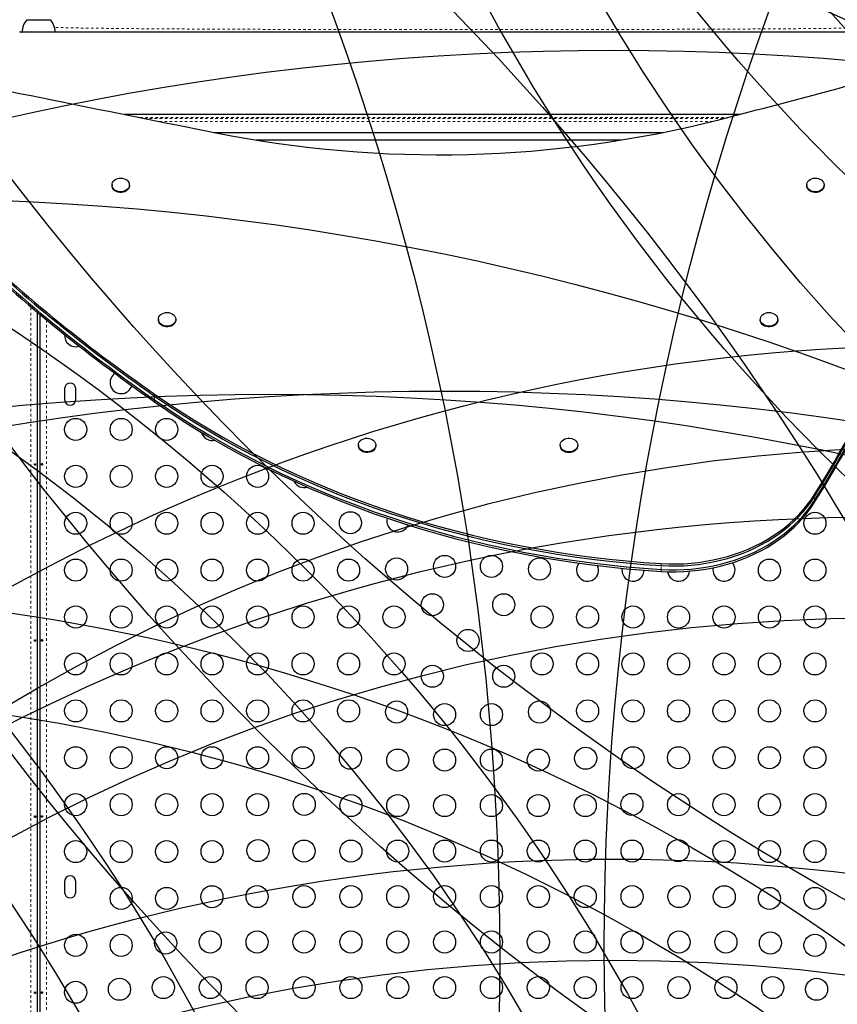
# Model space of a CAD drawing. Units: millimetres. Extents: x 180 to 879, y -148 to 521.
# Drawn here: x 578 to 611, y 93 to 132 of the extents above; entities that cross this region are included whole.
import ezdxf

# ---------------------------------------------------------------- set-up
doc = ezdxf.new("R2010")
doc.units = ezdxf.units.MM
doc.linetypes.add('PHANTOM', pattern=[0.0127, 0.00635, -0.00127, 0.00127, -0.00127, 0.00127, -0.00127])
for name, color, linetype in [('CONTOUR', 7, 'Continuous'), ('DÉGAGEMENT 108 ASTM', 3, 'Continuous'), ("DÉGAGEMENT 72''", 1, 'Continuous'), ("DÉGAGEMENT 76''", 4, 'Continuous')]:
    doc.layers.add(name, color=color, linetype=linetype)

msp = doc.modelspace()

# ---------------------------------------------------------------- linework, layer by layer
at = {"layer": 'CONTOUR', "color": 0, "linetype": 'Continuous', "lineweight": 25}
for p, q in [((578.73683, 132.08563), (578.99696, 132.08563)), ((578.99696, 132.08563), (579.67433, 132.08563)), ((613.95558, 131.58563), (578.45558, 131.58563)), ((578.54745, 131.58563), (578.55512, 131.58716)), ((606.94658, 128.33563), (582.6118, 128.33563)), ((586.1536, 127.62502), (603.94129, 127.62502)), ((602.28152, 127.32313), (587.81361, 127.32313)), ((582.11178, 125.54675), (582.11178, 125.51788)), ((582.79938, 125.51788), (582.79938, 125.54675)), ((609.61178, 125.54675), (609.61178, 125.51788)), ((610.29938, 125.51788), (610.29938, 125.54675)), ((579.14308, 120.52138), (579.14308, 92.4121)), ((579.26808, 92.4121), (579.26808, 120.41698)), ((583.94892, 120.22954), (583.94892, 120.20067)), ((584.63652, 120.20067), (584.63652, 120.22954)), ((607.77464, 120.22954), (607.77464, 120.20067)), ((608.46224, 120.20067), (608.46224, 120.22954)), ((580.23683, 117.49188), (580.23683, 117.05438)), ((580.67433, 117.05438), (580.67433, 117.49188)), ((591.86579, 115.25696), (591.86579, 115.22809)), ((592.55339, 115.22809), (592.55339, 115.25696)), ((599.85776, 115.25696), (599.85776, 115.22809)), ((600.54536, 115.22809), (600.54536, 115.25696)), ((580.23683, 97.99188), (580.23683, 97.55438)), ((580.67433, 97.55438), (580.67433, 97.99188))]:
    msp.add_line(p, q, dxfattribs=at)
at = {"layer": 'CONTOUR', "color": 0, "linetype": 'PHANTOM', "lineweight": 18}
for p, q in [((583.23371, 128.21063), (606.46196, 128.21063)), ((583.39712, 128.1778), (606.33423, 128.1778)), ((583.99265, 128.05822), (605.86403, 128.05822)), ((578.89258, 92.38703), (578.89258, 120.73223)), ((579.51858, 120.20935), (579.51858, 92.38703)), ((583.79505, 117.19577), (583.79505, 117.27276)), ((583.79505, 117.04179), (583.79505, 117.19577)), ((583.79505, 116.9648), (583.79505, 117.04179)), ((609.92155, 113.22076), (609.92155, 113.29775)), ((609.92155, 113.06679), (609.92155, 113.22076)), ((609.92155, 112.9898), (609.92155, 113.06679)), ((603.85283, 110.48796), (603.85283, 110.56495)), ((603.85283, 110.33398), (603.85283, 110.48796)), ((603.85283, 110.257), (603.85283, 110.33398))]:
    msp.add_line(p, q, dxfattribs=at)
at = {"layer": 'CONTOUR', "color": 0, "linetype": 'Continuous', "lineweight": 25, "flags": 128}
for points in [[(582.79938, 125.51788), (582.7987, 125.50086), (582.78733, 125.4468), (582.76237, 125.39564), (582.72486, 125.34949), (582.67632, 125.31023), (582.61875, 125.27947), (582.55449, 125.25847), (582.48619, 125.2481), (582.41663, 125.24877), (582.34867, 125.26045), (582.28508, 125.28268), (582.22847, 125.31453), (582.18116, 125.35471), (582.14509, 125.40157), (582.12173, 125.45319), (582.11203, 125.50746), (582.11178, 125.51788)], [(582.70763, 125.73095), (582.74954, 125.68721), (582.77941, 125.63771), (582.79602, 125.5845), (582.7987, 125.52973), (582.78733, 125.47567), (582.76237, 125.42451), (582.72486, 125.37836), (582.67632, 125.3391), (582.61875, 125.30834), (582.55449, 125.28735), (582.48619, 125.27697), (582.41663, 125.27764), (582.34867, 125.28932), (582.28508, 125.31155), (582.22847, 125.3434), (582.18116, 125.38358), (582.14509, 125.43044), (582.12173, 125.48206), (582.11203, 125.53633), (582.1164, 125.59102), (582.13466, 125.6439), (582.16605, 125.69281), (582.2093, 125.73573), (582.26263, 125.77092), (582.32386, 125.79693), (582.39048, 125.8127), (582.45977, 125.81758), (582.52888, 125.81137), (582.595, 125.79433), (582.6554, 125.76715), (582.70763, 125.73095)], [(610.29938, 125.51788), (610.29234, 125.46335), (610.27151, 125.41106), (610.23776, 125.36315), (610.19244, 125.32156), (610.13743, 125.28802), (610.07498, 125.26388), (610.00764, 125.25015), (609.93816, 125.24737), (609.8694, 125.25567), (609.80417, 125.2747), (609.74513, 125.30369), (609.69472, 125.34145), (609.65498, 125.38643), (609.62754, 125.43679), (609.61354, 125.49047), (609.61178, 125.51788)], [(610.29938, 125.54675), (610.29234, 125.49222), (610.27151, 125.43993), (610.23776, 125.39202), (610.19244, 125.35043), (610.13743, 125.31689), (610.07498, 125.29275), (610.00764, 125.27902), (609.93816, 125.27624), (609.8694, 125.28454), (609.80417, 125.30357), (609.74513, 125.33256), (609.69472, 125.37032), (609.65498, 125.4153), (609.62754, 125.46566), (609.61354, 125.51934), (609.61354, 125.57415), (609.62754, 125.62783), (609.65498, 125.67819), (609.69472, 125.72317), (609.74513, 125.76093), (609.80417, 125.78992), (609.8694, 125.80895), (609.93816, 125.81725), (610.00764, 125.81448), (610.07498, 125.80074), (610.13743, 125.7766), (610.19244, 125.74306), (610.23776, 125.70148), (610.27151, 125.65356), (610.29234, 125.60127), (610.29938, 125.54675)], [(584.54477, 120.41374), (584.58667, 120.37), (584.61655, 120.3205), (584.63316, 120.26729), (584.63584, 120.21252), (584.62447, 120.15846), (584.59951, 120.1073), (584.562, 120.06115), (584.51346, 120.02189), (584.45589, 119.99113), (584.39163, 119.97014), (584.32333, 119.95976), (584.25377, 119.96043), (584.18581, 119.97211), (584.12222, 119.99434), (584.06561, 120.02619), (584.0183, 120.06637), (583.98223, 120.11323), (583.95887, 120.16485), (583.94917, 120.21912), (583.95354, 120.27381), (583.9718, 120.32669), (584.00319, 120.3756), (584.04644, 120.41852), (584.09977, 120.45371), (584.161, 120.47972), (584.22762, 120.49549), (584.29691, 120.50037), (584.36602, 120.49416), (584.43214, 120.47712), (584.49254, 120.44994), (584.54477, 120.41374)], [(608.36407, 120.41905), (608.40746, 120.37622), (608.43902, 120.32738), (608.45746, 120.27453), (608.46202, 120.21985), (608.45251, 120.16556), (608.42932, 120.11389), (608.39341, 120.06695), (608.34624, 120.02667), (608.28974, 119.9947), (608.22623, 119.97234), (608.15831, 119.96051), (608.08875, 119.95969), (608.02041, 119.96993), (607.95608, 119.99079), (607.8984, 120.02142), (607.84973, 120.06058), (607.81206, 120.10665), (607.78693, 120.15775), (607.77538, 120.21179), (607.77786, 120.26656), (607.7943, 120.31981), (607.824, 120.36937), (607.86575, 120.4132), (607.91786, 120.44952), (607.97817, 120.47682), (608.04422, 120.49401), (608.11332, 120.50036), (608.18262, 120.49563), (608.2493, 120.48), (608.31062, 120.45412), (608.36407, 120.41905)], [(584.63652, 120.20067), (584.63584, 120.18365), (584.62447, 120.12959), (584.59951, 120.07843), (584.562, 120.03228), (584.51346, 119.99302), (584.45589, 119.96226), (584.39163, 119.94127), (584.32333, 119.93089), (584.25377, 119.93156), (584.18581, 119.94324), (584.12222, 119.96547), (584.06561, 119.99732), (584.0183, 120.0375), (583.98223, 120.08436), (583.95887, 120.13598), (583.94917, 120.19025), (583.94892, 120.20067)], [(608.46224, 120.20067), (608.46202, 120.19098), (608.45251, 120.13669), (608.42932, 120.08502), (608.39341, 120.03808), (608.34624, 119.9978), (608.28974, 119.96583), (608.22623, 119.94347), (608.15831, 119.93164), (608.08875, 119.93082), (608.02041, 119.94106), (607.95608, 119.96192), (607.8984, 119.99255), (607.84973, 120.0317), (607.81206, 120.07778), (607.78693, 120.12888), (607.77538, 120.18292), (607.77464, 120.20067)], [(583.79505, 117.27276), (584.31838, 116.91492), (584.85079, 116.5655), (585.39206, 116.22462), (585.94196, 115.89244), (586.50027, 115.56908), (587.06677, 115.25467), (587.64122, 114.94936), (588.22338, 114.65325), (588.81302, 114.36648), (589.40991, 114.08916), (590.01378, 113.8214), (590.62441, 113.56331), (591.24153, 113.315), (591.86489, 113.07657), (592.49425, 112.84812), (593.12934, 112.62973), (593.7699, 112.42151), (594.41568, 112.22352), (595.06641, 112.03587), (595.72181, 111.85861), (596.38163, 111.69183), (597.0456, 111.5356), (597.71344, 111.38997), (598.38488, 111.255), (599.05965, 111.13076), (599.73746, 111.01728), (600.41805, 110.91463), (601.10114, 110.82284), (601.78644, 110.74194), (602.47367, 110.67197), (603.16256, 110.61297), (603.85283, 110.56495)], [(583.79505, 117.19577), (584.31838, 116.83793), (584.85079, 116.48851), (585.39206, 116.14763), (585.94196, 115.81545), (586.50027, 115.49209), (587.06677, 115.17769), (587.64122, 114.87237), (588.22338, 114.57627), (588.81302, 114.28949), (589.40991, 114.01217), (590.01378, 113.74441), (590.62441, 113.48632), (591.24153, 113.23801), (591.86489, 112.99958), (592.49425, 112.77113), (593.12934, 112.55274), (593.7699, 112.34452), (594.41568, 112.14654), (595.06641, 111.95888), (595.72181, 111.78163), (596.38163, 111.61485), (597.0456, 111.45861), (597.71344, 111.31298), (598.38488, 111.17801), (599.05965, 111.05377), (599.73746, 110.9403), (600.41805, 110.83764), (601.10114, 110.74585), (601.78644, 110.66495), (602.47367, 110.59499), (603.16256, 110.53598), (603.85283, 110.48796)], [(583.79505, 117.19577), (584.31838, 116.83793), (584.85079, 116.48851), (585.39206, 116.14763), (585.94196, 115.81545), (586.50027, 115.49209), (587.06677, 115.17769), (587.64122, 114.87237), (588.22338, 114.57627), (588.81302, 114.28949), (589.40991, 114.01217), (590.01378, 113.74441), (590.62441, 113.48632), (591.24153, 113.23801), (591.86489, 112.99958), (592.49425, 112.77113), (593.12934, 112.55274), (593.7699, 112.34452), (594.41568, 112.14654), (595.06641, 111.95888), (595.72181, 111.78163), (596.38163, 111.61485), (597.0456, 111.45861), (597.71344, 111.31298), (598.38488, 111.17801), (599.05965, 111.05377), (599.73746, 110.9403), (600.41805, 110.83764), (601.10114, 110.74585), (601.78644, 110.66495), (602.47367, 110.59499), (603.16256, 110.53598), (603.85283, 110.48796)], [(583.79505, 117.04179), (584.31838, 116.68396), (584.85079, 116.33453), (585.39206, 115.99366), (585.94196, 115.66147), (586.50027, 115.33811), (587.06677, 115.02371), (587.64122, 114.7184), (588.22338, 114.42229), (588.81302, 114.13552), (589.40991, 113.8582), (590.01378, 113.59044), (590.62441, 113.33235), (591.24153, 113.08404), (591.86489, 112.84561), (592.49425, 112.61715), (593.12934, 112.39877), (593.7699, 112.19054), (594.41568, 111.99256), (595.06641, 111.80491), (595.72181, 111.62765), (596.38163, 111.46087), (597.0456, 111.30463), (597.71344, 111.159), (598.38488, 111.02404), (599.05965, 110.89979), (599.73746, 110.78632), (600.41805, 110.68367), (601.10114, 110.59187), (601.78644, 110.51098), (602.47367, 110.44101), (603.16256, 110.38201), (603.85283, 110.33398)], [(583.79505, 117.04179), (584.31838, 116.68396), (584.85079, 116.33453), (585.39206, 115.99366), (585.94196, 115.66147), (586.50027, 115.33811), (587.06677, 115.02371), (587.64122, 114.7184), (588.22338, 114.42229), (588.81302, 114.13552), (589.40991, 113.8582), (590.01378, 113.59044), (590.62441, 113.33235), (591.24153, 113.08404), (591.86489, 112.84561), (592.49425, 112.61715), (593.12934, 112.39877), (593.7699, 112.19054), (594.41568, 111.99256), (595.06641, 111.80491), (595.72181, 111.62765), (596.38163, 111.46087), (597.0456, 111.30463), (597.71344, 111.159), (598.38488, 111.02404), (599.05965, 110.89979), (599.73746, 110.78632), (600.41805, 110.68367), (601.10114, 110.59187), (601.78644, 110.51098), (602.47367, 110.44101), (603.16256, 110.38201), (603.85283, 110.33398)], [(583.79505, 116.9648), (584.31838, 116.60697), (584.85079, 116.25755), (585.39206, 115.91667), (585.94196, 115.58448), (586.50027, 115.26113), (587.06677, 114.94672), (587.64122, 114.64141), (588.22338, 114.3453), (588.81302, 114.05853), (589.40991, 113.78121), (590.01378, 113.51345), (590.62441, 113.25536), (591.24153, 113.00705), (591.86489, 112.76862), (592.49425, 112.54017), (593.12934, 112.32178), (593.7699, 112.11356), (594.41568, 111.91557), (595.06641, 111.72792), (595.72181, 111.55066), (596.38163, 111.38388), (597.0456, 111.22765), (597.71344, 111.08202), (598.38488, 110.94705), (599.05965, 110.82281), (599.73746, 110.70933), (600.41805, 110.60668), (601.10114, 110.51489), (601.78644, 110.43399), (602.47367, 110.36402), (603.16256, 110.30502), (603.85283, 110.257)], [(592.46164, 115.44116), (592.50355, 115.39742), (592.53342, 115.34792), (592.55003, 115.2947), (592.55271, 115.23994), (592.54134, 115.18588), (592.51639, 115.13472), (592.47887, 115.08857), (592.43034, 115.04931), (592.37276, 115.01855), (592.30851, 114.99755), (592.2402, 114.98718), (592.17064, 114.98785), (592.10268, 114.99953), (592.03909, 115.02176), (591.98249, 115.05361), (591.93518, 115.09379), (591.8991, 115.14065), (591.87574, 115.19227), (591.86604, 115.24653), (591.87041, 115.30123), (591.88867, 115.35411), (591.92006, 115.40302), (591.96331, 115.44594), (592.01664, 115.48113), (592.07787, 115.50714), (592.14449, 115.52291), (592.21378, 115.52779), (592.28289, 115.52158), (592.34901, 115.50454), (592.40942, 115.47736), (592.46164, 115.44116)], [(600.47643, 115.41965), (600.51237, 115.37273), (600.53559, 115.32107), (600.54514, 115.26679), (600.54062, 115.2121), (600.52222, 115.15925), (600.49069, 115.1104), (600.44732, 115.06755), (600.39389, 115.03245), (600.33259, 115.00654), (600.26593, 114.99089), (600.19663, 114.98613), (600.12753, 114.99246), (600.06146, 115.00961), (600.00113, 115.03689), (599.949, 115.07319), (599.90722, 115.117), (599.87748, 115.16655), (599.86102, 115.21979), (599.85849, 115.27456), (599.87001, 115.32861), (599.89511, 115.37972), (599.93275, 115.42581), (599.98139, 115.46498), (600.03905, 115.49564), (600.10337, 115.51653), (600.1717, 115.52679), (600.24126, 115.526), (600.30919, 115.5142), (600.37271, 115.49186), (600.42923, 115.45991), (600.47643, 115.41965)], [(592.55339, 115.22809), (592.55271, 115.21107), (592.54134, 115.157), (592.51639, 115.10585), (592.47887, 115.0597), (592.43034, 115.02044), (592.37276, 114.98968), (592.30851, 114.96868), (592.2402, 114.95831), (592.17064, 114.95898), (592.10268, 114.97066), (592.03909, 114.99288), (591.98249, 115.02474), (591.93518, 115.06492), (591.8991, 115.11178), (591.87574, 115.1634), (591.86604, 115.21766), (591.86579, 115.22809)], [(600.54536, 115.22809), (600.54062, 115.18323), (600.52222, 115.13038), (600.49069, 115.08153), (600.44732, 115.03868), (600.39389, 115.00358), (600.33259, 114.97767), (600.26593, 114.96202), (600.19663, 114.95726), (600.12753, 114.96359), (600.06146, 114.98074), (600.00113, 115.00802), (599.949, 115.04432), (599.90722, 115.08813), (599.87748, 115.13767), (599.86102, 115.19092), (599.85776, 115.22809)], [(603.85283, 110.56495), (604.14931, 110.5523), (604.44622, 110.55083), (604.74288, 110.56053), (605.03862, 110.58138), (605.33276, 110.61333), (605.62462, 110.65632), (605.91354, 110.71023), (606.19886, 110.77496), (606.47994, 110.85035), (606.75612, 110.93623), (607.02679, 111.03241), (607.29131, 111.13866), (607.54909, 111.25474), (607.79954, 111.38038), (608.04208, 111.51531), (608.27617, 111.65921), (608.50127, 111.81176), (608.71686, 111.97259), (608.92246, 112.14136), (609.11759, 112.31767), (609.30181, 112.50113), (609.47469, 112.6913), (609.63586, 112.88776), (609.78492, 113.09007), (609.92155, 113.29775)], [(603.85283, 110.48796), (604.14931, 110.47531), (604.44622, 110.47384), (604.74288, 110.48354), (605.03862, 110.50439), (605.33276, 110.53634), (605.62462, 110.57933), (605.91354, 110.63325), (606.19886, 110.69797), (606.47994, 110.77336), (606.75612, 110.85924), (607.02679, 110.95542), (607.29131, 111.06167), (607.54909, 111.17775), (607.79954, 111.3034), (608.04208, 111.43832), (608.27617, 111.58222), (608.50127, 111.73477), (608.71686, 111.89561), (608.92246, 112.06438), (609.11759, 112.24069), (609.30181, 112.42414), (609.47469, 112.61431), (609.63586, 112.81078), (609.78492, 113.01308), (609.92155, 113.22076)], [(603.85283, 110.48796), (604.14931, 110.47531), (604.44622, 110.47384), (604.74288, 110.48354), (605.03862, 110.50439), (605.33276, 110.53634), (605.62462, 110.57933), (605.91354, 110.63325), (606.19886, 110.69797), (606.47994, 110.77336), (606.75612, 110.85924), (607.02679, 110.95542), (607.29131, 111.06167), (607.54909, 111.17775), (607.79954, 111.3034), (608.04208, 111.43832), (608.27617, 111.58222), (608.50127, 111.73477), (608.71686, 111.89561), (608.92246, 112.06438), (609.11759, 112.24069), (609.30181, 112.42414), (609.47469, 112.61431), (609.63586, 112.81078), (609.78492, 113.01308), (609.92155, 113.22076)], [(603.85283, 110.33398), (604.14931, 110.32134), (604.44622, 110.31986), (604.74288, 110.32956), (605.03862, 110.35041), (605.33276, 110.38237), (605.62462, 110.42535), (605.91354, 110.47927), (606.19886, 110.544), (606.47994, 110.61939), (606.75612, 110.70527), (607.02679, 110.80144), (607.29131, 110.90769), (607.54909, 111.02377), (607.79954, 111.14942), (608.04208, 111.28435), (608.27617, 111.42825), (608.50127, 111.58079), (608.71686, 111.74163), (608.92246, 111.9104), (609.11759, 112.08671), (609.30181, 112.27016), (609.47469, 112.46034), (609.63586, 112.6568), (609.78492, 112.8591), (609.92155, 113.06679)], [(603.85283, 110.33398), (604.14931, 110.32134), (604.44622, 110.31986), (604.74288, 110.32956), (605.03862, 110.35041), (605.33276, 110.38237), (605.62462, 110.42535), (605.91354, 110.47927), (606.19886, 110.544), (606.47994, 110.61939), (606.75612, 110.70527), (607.02679, 110.80144), (607.29131, 110.90769), (607.54909, 111.02377), (607.79954, 111.14942), (608.04208, 111.28435), (608.27617, 111.42825), (608.50127, 111.58079), (608.71686, 111.74163), (608.92246, 111.9104), (609.11759, 112.08671), (609.30181, 112.27016), (609.47469, 112.46034), (609.63586, 112.6568), (609.78492, 112.8591), (609.92155, 113.06679)], [(603.85283, 110.257), (604.14931, 110.24435), (604.44622, 110.24288), (604.74288, 110.25257), (605.03862, 110.27343), (605.33276, 110.30538), (605.62462, 110.34837), (605.91354, 110.40228), (606.19886, 110.46701), (606.47994, 110.5424), (606.75612, 110.62828), (607.02679, 110.72446), (607.29131, 110.8307), (607.54909, 110.94679), (607.79954, 111.07243), (608.04208, 111.20736), (608.27617, 111.35126), (608.50127, 111.5038), (608.71686, 111.66464), (608.92246, 111.83341), (609.11759, 112.00972), (609.30181, 112.19318), (609.47469, 112.38335), (609.63586, 112.57981), (609.78492, 112.78212), (609.92155, 112.9898)]]:
    msp.add_lwpolyline(points, dxfattribs=at)
at = {"layer": 'CONTOUR', "color": 0, "linetype": 'Continuous', "lineweight": 25}
for centre in [(580.67433, 115.87318), (582.47433, 115.87318), (584.27433, 115.87318), (580.67433, 114.01762), (582.47433, 114.01762), (584.27433, 114.01762), (586.07433, 114.01762), (587.87433, 114.01762), (580.67433, 112.16205), (582.47433, 112.16205), (584.27433, 112.16205), (586.07433, 112.16205), (587.87433, 112.16205), (589.67433, 112.16205), (591.54898, 112.17973), (609.93683, 112.16205), (580.67433, 110.30648), (582.47433, 110.30648), (584.27433, 110.30648), (586.07433, 110.30648), (587.87433, 110.30648), (589.67433, 110.30648), (591.47433, 110.30648), (593.37718, 110.35152), (595.27779, 110.45438), (597.13336, 110.45438), (599.03397, 110.35152), (608.13683, 110.30648), (609.93683, 110.30648), (594.7914, 108.93731), (597.61976, 108.93731), (580.67433, 108.45092), (582.47433, 108.45092), (584.27433, 108.45092), (586.07433, 108.45092), (587.87433, 108.45092), (589.67433, 108.45092), (591.47433, 108.45092), (593.27433, 108.45092), (599.13683, 108.45092), (600.93683, 108.45092), (602.73683, 108.45092), (604.53683, 108.45092), (606.33683, 108.45092), (608.13683, 108.45092), (609.93683, 108.45092), (596.20558, 107.52313), (580.67433, 106.59535), (582.47433, 106.59535), (584.27433, 106.59535), (586.07433, 106.59535), (587.87433, 106.59535), (589.67433, 106.59535), (591.47433, 106.59535), (593.27433, 106.59535), (599.13683, 106.59535), (600.93683, 106.59535), (602.73683, 106.59535), (604.53683, 106.59535), (606.33683, 106.59535), (608.13683, 106.59535), (609.93683, 106.59535), (594.7914, 106.10895), (597.61976, 106.10895), (580.67433, 104.73978), (582.47433, 104.73978), (584.27433, 104.73978), (586.07433, 104.73978), (587.87433, 104.73978), (589.67433, 104.73978), (591.47433, 104.73978), (593.37718, 104.69474), (595.27779, 104.59188), (597.13336, 104.59188), (599.03397, 104.69474), (600.93683, 104.73978), (602.73683, 104.73978), (604.53683, 104.73978), (606.33683, 104.73978), (608.13683, 104.73978), (609.93683, 104.73978), (580.67433, 102.88422), (582.47433, 102.88422), (584.27433, 102.88422), (586.07433, 102.88422), (587.87433, 102.88422), (589.67433, 102.88422), (591.54898, 102.86653), (600.86218, 102.86653), (602.73683, 102.88422), (604.53683, 102.88422), (606.33683, 102.88422), (608.13683, 102.88422), (609.93683, 102.88422), (593.42223, 102.79188), (595.27779, 102.79188), (597.13336, 102.79188), (598.98893, 102.79188), (580.67433, 101.02865), (582.47433, 101.02865), (584.27433, 101.02865), (586.07433, 101.02865), (587.87433, 101.02865), (589.72077, 101.03833), (591.56666, 100.99188), (593.42223, 100.99188), (595.27779, 100.99188), (597.13336, 100.99188), (598.98893, 100.99188), (600.84449, 100.99188), (602.69038, 101.03833), (604.53683, 101.02865), (606.33683, 101.02865), (608.13683, 101.02865), (609.93683, 101.02865), (580.67433, 99.17308), (582.47433, 99.17308), (584.27433, 99.17308), (586.07433, 99.17308), (587.89257, 99.21012), (589.71109, 99.19188), (591.56666, 99.19188), (593.42223, 99.19188), (595.27779, 99.19188), (597.13336, 99.19188), (598.98893, 99.19188), (600.84449, 99.19188), (602.70006, 99.19188), (604.51859, 99.21012), (606.33683, 99.17308), (608.13683, 99.17308), (609.93683, 99.17308), (586.06436, 97.38192), (587.85553, 97.39188), (589.71109, 97.39188), (591.56666, 97.39188), (593.42223, 97.39188), (595.27779, 97.39188), (597.13336, 97.39188), (598.98893, 97.39188), (600.84449, 97.39188), (602.70006, 97.39188), (604.55563, 97.39188), (606.34679, 97.38192), (582.47433, 97.31752), (584.27433, 97.31752), (608.13683, 97.31752), (609.93683, 97.31752), (580.67433, 95.46195), (582.47433, 95.46195), (584.23616, 95.55371), (585.99996, 95.59188), (587.85553, 95.59188), (589.71109, 95.59188), (591.56666, 95.59188), (593.42223, 95.59188), (595.27779, 95.59188), (597.13336, 95.59188), (598.98893, 95.59188), (600.84449, 95.59188), (602.70006, 95.59188), (604.55563, 95.59188), (606.41119, 95.59188), (608.175, 95.55371), (609.93683, 95.46195), (580.67433, 93.60638), (582.40795, 93.72551), (584.14439, 93.79188), (585.99996, 93.79188), (587.85553, 93.79188), (589.71109, 93.79188), (591.56666, 93.79188), (593.42223, 93.79188), (595.27779, 93.79188), (597.13336, 93.79188), (598.98893, 93.79188), (600.84449, 93.79188), (602.70006, 93.79188), (604.55563, 93.79188), (606.41119, 93.79188), (608.26676, 93.79188), (610.0032, 93.72551)]:
    msp.add_circle(centre, 0.4375, dxfattribs=at)
for centre, radius, start, end in [((579.31498, 131.58367), 0.76565, 139.034755, 179.853154), ((579.09618, 131.58367), 0.76565, 0.146846, 40.965245), ((515.01856, 483.75363), 367.11404, 284.371318, 285.6532961), ((1431.34929, 4349.417), 4305.56422, 258.51302302, 258.68000479), ((595.04072, 171.83091), 45.09036, 258.715231, 284.247684), ((621.06614, 170.82783), 65.24783, 226.3117361, 235.1644199), ((621.06614, 170.75084), 65.24783, 226.3117361, 235.1644199), ((621.06614, 170.59686), 65.24783, 226.3117361, 235.1644199), ((621.06614, 170.51988), 65.24783, 226.3117361, 235.1644199), ((557.29702, 145.97687), 61.94567, 328.1602829, 335.7734502), ((557.29702, 145.89988), 61.94567, 328.1602829, 335.7734502), ((557.29702, 145.7459), 61.94567, 328.1602829, 335.7734502), ((557.29702, 145.66892), 61.94567, 328.1602829, 335.7734502), ((580.67433, 119.58432), 0.4375, 174.780059, 288.466276), ((582.47433, 117.72875), 0.4375, 124.123185, 343.51157), ((580.45558, 117.49188), 0.21875, 0, 180), ((580.45558, 117.05438), 0.21875, 180, 0), ((586.07433, 115.87318), 0.4375, 195.304922, 283.373115), ((589.72077, 114.00794), 0.4375, 205.521374, 286.229816), ((593.42223, 112.25438), 0.4375, 165.274726, 338.602303), ((600.93683, 110.30648), 0.4375, 141.035813, 24.214412), ((602.73683, 110.30648), 0.4375, 170.311338, 359.688943), ((604.53683, 110.30648), 0.4375, 188.003037, 354.927204), ((606.33683, 110.30648), 0.4375, 167.455518, 41.783532), ((580.45558, 97.99188), 0.21875, 0, 180), ((580.45558, 97.55438), 0.21875, 180, 0)]:
    msp.add_arc(centre, radius, start, end, dxfattribs=at)
at = {"layer": 'CONTOUR', "color": 0, "linetype": 'PHANTOM', "lineweight": 18}
msp.add_open_spline([(612.58097, 131.77828), (612.48641, 131.77594), (612.2929, 131.77115), (611.95108, 131.76432), (611.56931, 131.75769), (611.14977, 131.75139), (610.69476, 131.74542), (610.2052, 131.73978), (609.68237, 131.73449), (609.12745, 131.72954), (608.54164, 131.72494), (607.92614, 131.7207), (607.28177, 131.71681), (606.6094, 131.71324), (605.91079, 131.70998), (605.18786, 131.70702), (604.44268, 131.70436), (603.67731, 131.70198), (602.89381, 131.69987), (602.09422, 131.69804), (601.2806, 131.69647), (600.45501, 131.69516), (599.61951, 131.69409), (598.77601, 131.69327), (597.92637, 131.69267), (597.07256, 131.69231), (596.21654, 131.69218), (595.36039, 131.69228), (594.50621, 131.69262), (593.65608, 131.6932), (592.81211, 131.69403), (591.97637, 131.69509), (591.15097, 131.69641), (590.33796, 131.69797), (589.53925, 131.69979), (588.75663, 131.70187), (587.99167, 131.70424), (587.24624, 131.70689), (586.52229, 131.70983), (585.82176, 131.71307), (585.14657, 131.71663), (584.49867, 131.72051), (583.87989, 131.72471), (583.29179, 131.72926), (582.73529, 131.73418), (582.21102, 131.73946), (581.72005, 131.74509), (581.26358, 131.75107), (580.84242, 131.75739), (580.45886, 131.76405), (580.11736, 131.77084), (579.92431, 131.77558), (579.83106, 131.77787)], degree=3, knots=[0, 0, 0, 0, 0.01913502, 0.03916151, 0.05919977, 0.07924623, 0.09929653, 0.11934595, 0.13938977, 0.15942372, 0.17944431, 0.19944928, 0.21944015, 0.23944677, 0.25947712, 0.27952799, 0.29959487, 0.31967229, 0.33975432, 0.35983496, 0.37990856, 0.39997024, 0.42001633, 0.44004477, 0.46006381, 0.4800854, 0.50011056, 0.52013908, 0.54016987, 0.56020137, 0.58023189, 0.60025995, 0.62028473, 0.64030634, 0.6603283, 0.68036862, 0.70042714, 0.72049794, 0.74057408, 0.76064808, 0.78071233, 0.8007596, 0.82078343, 0.84078799, 0.86081024, 0.88085269, 0.90091221, 0.92098473, 0.94106576, 0.96115068, 0.98123523, 1, 1, 1, 1], dxfattribs=at)
at = {"layer": 'CONTOUR', "color": 0, "linetype": 'Continuous', "lineweight": 25}
for points, knots in [([(579.09033, 114.49115), (579.08991, 114.4946), (579.08907, 114.50151), (579.08514, 114.51028), (579.07956, 114.51661), (579.07259, 114.51972), (579.06502, 114.51928), (579.05769, 114.51536), (579.05151, 114.5084), (579.04731, 114.49914), (579.04575, 114.48863), (579.04705, 114.4781), (579.05098, 114.46871), (579.057, 114.46147), (579.06429, 114.45721), (579.0719, 114.45643), (579.07891, 114.45921), (579.08467, 114.4652), (579.08866, 114.47378), (579.09048, 114.48292), (579.09037, 114.48879), (579.09033, 114.49115)], [0, 0, 0, 0, 0.05350078, 0.10699034, 0.16074117, 0.2145264, 0.26795903, 0.3212032, 0.37470967, 0.42852776, 0.48222042, 0.53554069, 0.58882496, 0.64246286, 0.69629504, 0.7498604, 0.80311717, 0.85649814, 0.91024458, 0.9640337, 1, 1, 1, 1]), ([(579.32082, 114.49012), (579.32124, 114.48666), (579.32208, 114.47975), (579.32601, 114.47098), (579.33159, 114.46466), (579.33856, 114.46154), (579.34614, 114.46199), (579.35346, 114.4659), (579.35965, 114.47286), (579.36384, 114.48212), (579.3654, 114.49263), (579.3641, 114.50316), (579.36017, 114.51255), (579.35415, 114.5198), (579.34686, 114.52406), (579.33926, 114.52483), (579.33224, 114.52206), (579.32648, 114.51606), (579.32249, 114.50748), (579.32067, 114.49835), (579.32078, 114.49247), (579.32082, 114.49012)], [0, 0, 0, 0, 0.053500784, 0.106990343, 0.160741167, 0.214526402, 0.267959028, 0.321203197, 0.374709673, 0.428527763, 0.482220416, 0.535540694, 0.588824962, 0.642462856, 0.696295038, 0.749860405, 0.803117175, 0.856498137, 0.910244584, 0.964033701, 1, 1, 1, 1]), ([(579.09033, 107.52365), (579.08991, 107.5271), (579.08907, 107.53401), (579.08514, 107.54278), (579.07956, 107.54911), (579.07259, 107.55222), (579.06502, 107.55178), (579.05769, 107.54786), (579.05151, 107.5409), (579.04731, 107.53164), (579.04575, 107.52113), (579.04705, 107.5106), (579.05098, 107.50121), (579.057, 107.49397), (579.06429, 107.48971), (579.0719, 107.48893), (579.07891, 107.49171), (579.08467, 107.4977), (579.08866, 107.50628), (579.09048, 107.51542), (579.09037, 107.52129), (579.09033, 107.52365)], [0, 0, 0, 0, 0.05350078, 0.10699034, 0.16074117, 0.2145264, 0.26795903, 0.3212032, 0.37470967, 0.42852776, 0.48222042, 0.53554069, 0.58882496, 0.64246286, 0.69629504, 0.7498604, 0.80311717, 0.85649814, 0.91024458, 0.9640337, 1, 1, 1, 1]), ([(579.32082, 107.52262), (579.32124, 107.51916), (579.32208, 107.51225), (579.32601, 107.50348), (579.33159, 107.49716), (579.33856, 107.49404), (579.34614, 107.49449), (579.35346, 107.4984), (579.35965, 107.50536), (579.36384, 107.51462), (579.3654, 107.52513), (579.3641, 107.53566), (579.36017, 107.54505), (579.35415, 107.5523), (579.34686, 107.55656), (579.33926, 107.55733), (579.33224, 107.55456), (579.32648, 107.54856), (579.32249, 107.53998), (579.32067, 107.53085), (579.32078, 107.52497), (579.32082, 107.52262)], [0, 0, 0, 0, 0.05350078, 0.10699034, 0.16074117, 0.2145264, 0.26795903, 0.3212032, 0.37470967, 0.42852776, 0.48222042, 0.53554069, 0.58882496, 0.64246286, 0.69629504, 0.7498604, 0.80311717, 0.85649814, 0.91024458, 0.9640337, 1, 1, 1, 1]), ([(579.09033, 100.55615), (579.08991, 100.5596), (579.08907, 100.56651), (579.08514, 100.57528), (579.07956, 100.58161), (579.07259, 100.58472), (579.06502, 100.58428), (579.05769, 100.58036), (579.05151, 100.5734), (579.04731, 100.56414), (579.04575, 100.55363), (579.04705, 100.5431), (579.05098, 100.53371), (579.057, 100.52647), (579.06429, 100.52221), (579.0719, 100.52143), (579.07891, 100.52421), (579.08467, 100.5302), (579.08866, 100.53878), (579.09048, 100.54792), (579.09037, 100.55379), (579.09033, 100.55615)], [0, 0, 0, 0, 0.05350078, 0.10699034, 0.16074117, 0.2145264, 0.26795903, 0.3212032, 0.37470967, 0.42852776, 0.48222042, 0.53554069, 0.58882496, 0.64246286, 0.69629504, 0.7498604, 0.80311717, 0.85649814, 0.91024458, 0.9640337, 1, 1, 1, 1]), ([(579.32082, 100.55512), (579.32124, 100.55166), (579.32208, 100.54475), (579.32601, 100.53598), (579.33159, 100.52966), (579.33856, 100.52654), (579.34614, 100.52699), (579.35346, 100.5309), (579.35965, 100.53786), (579.36384, 100.54712), (579.3654, 100.55763), (579.3641, 100.56816), (579.36017, 100.57755), (579.35415, 100.5848), (579.34686, 100.58906), (579.33926, 100.58983), (579.33224, 100.58706), (579.32648, 100.58106), (579.32249, 100.57248), (579.32067, 100.56335), (579.32078, 100.55747), (579.32082, 100.55512)], [0, 0, 0, 0, 0.05350078, 0.10699034, 0.16074117, 0.2145264, 0.26795903, 0.3212032, 0.37470967, 0.42852776, 0.48222042, 0.53554069, 0.58882496, 0.64246286, 0.69629504, 0.7498604, 0.80311717, 0.85649814, 0.91024458, 0.9640337, 1, 1, 1, 1]), ([(579.09033, 93.58865), (579.08991, 93.5921), (579.08907, 93.59901), (579.08514, 93.60778), (579.07956, 93.61411), (579.07259, 93.61722), (579.06502, 93.61678), (579.05769, 93.61286), (579.05151, 93.6059), (579.04731, 93.59664), (579.04575, 93.58613), (579.04705, 93.5756), (579.05098, 93.56621), (579.057, 93.55897), (579.06429, 93.55471), (579.0719, 93.55393), (579.07891, 93.55671), (579.08467, 93.5627), (579.08866, 93.57128), (579.09048, 93.58042), (579.09037, 93.58629), (579.09033, 93.58865)], [0, 0, 0, 0, 0.05350078, 0.10699034, 0.16074117, 0.2145264, 0.26795903, 0.3212032, 0.37470967, 0.42852776, 0.48222042, 0.53554069, 0.58882496, 0.64246286, 0.69629504, 0.7498604, 0.80311717, 0.85649814, 0.91024458, 0.9640337, 1, 1, 1, 1]), ([(579.32082, 93.58762), (579.32124, 93.58416), (579.32208, 93.57725), (579.32601, 93.56848), (579.33159, 93.56216), (579.33856, 93.55904), (579.34614, 93.55949), (579.35346, 93.5634), (579.35965, 93.57036), (579.36384, 93.57962), (579.3654, 93.59013), (579.3641, 93.60066), (579.36017, 93.61005), (579.35415, 93.6173), (579.34686, 93.62156), (579.33926, 93.62233), (579.33224, 93.61956), (579.32648, 93.61356), (579.32249, 93.60498), (579.32067, 93.59585), (579.32078, 93.58997), (579.32082, 93.58762)], [0, 0, 0, 0, 0.05350078, 0.10699034, 0.16074117, 0.2145264, 0.26795903, 0.3212032, 0.37470967, 0.42852776, 0.48222042, 0.53554069, 0.58882496, 0.64246286, 0.69629504, 0.7498604, 0.80311717, 0.85649814, 0.91024458, 0.9640337, 1, 1, 1, 1])]:
    msp.add_open_spline(points, degree=3, knots=knots, dxfattribs=at)
at = {"layer": 'DÉGAGEMENT 108 ASTM'}
for centre in [(663.79132, 191.56929), (664.38437, 180.18143), (663.81246, 168.79881), (709.5981, 95.37906), (489.46152, 94.98155), (518.33815, 56.97389), (536.12961, 56.52261), (615.03724, 43.20393), (612.40807, 36.41117), (567.27686, 33.3755), (601.96238, 22.87424), (573.43322, 17.02354), (588.38846, 9.26861), (595.27051, 9.39353)]:
    msp.add_circle(centre, 108, dxfattribs=at)
at = {"layer": "DÉGAGEMENT 72''"}
for centre in [(663.79132, 191.56929), (664.38437, 180.18143), (663.81246, 168.79881), (518.33815, 56.97389), (536.12961, 56.52261), (615.03724, 43.20393), (612.40807, 36.41117), (567.27686, 33.3755), (601.96238, 22.87424)]:
    msp.add_circle(centre, 72, dxfattribs=at)
at = {"layer": "DÉGAGEMENT 76''"}
for centre in [(663.79132, 191.56929), (664.38437, 180.18143), (663.81246, 168.79881), (518.33815, 56.97389), (536.12961, 56.52261), (615.03724, 43.20393), (612.40807, 36.41117), (567.27686, 33.3755), (601.96238, 22.87424)]:
    msp.add_circle(centre, 76, dxfattribs=at)

doc.saveas('drawing.dxf')
